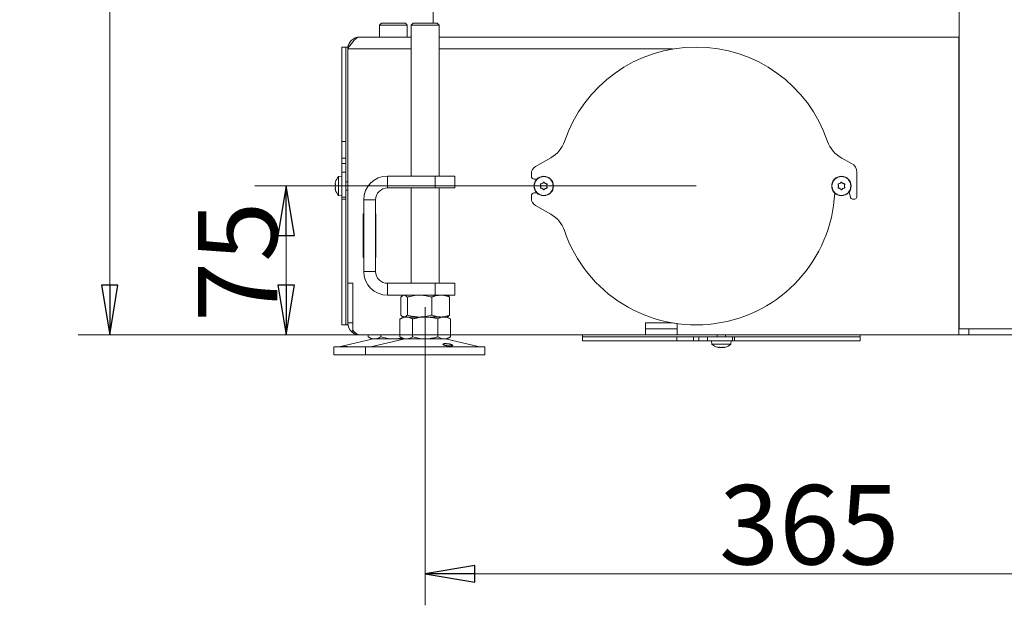
# Model space of a CAD drawing. Extents: x -3676 to -800, y 145 to 2871.
# Drawn here: x -1770 to -1274, y 1559 to 1854 of the extents above; entities that cross this region are included whole.
import ezdxf

# ---------------------------------------------------------------- set-up
doc = ezdxf.new("R2010")
doc.units = 0
doc.header["$LTSCALE"] = 5
doc.linetypes.add('CENTERX2', pattern=[20.32, 12.7, -2.54, 2.54, -2.54])
doc.layers.add('SLD-0', color=7, linetype='Continuous')
doc.styles.add('STANDARD-BrunnerGroßer Text', font='ARIAL.TTF')
doc.dimstyles.new('STANDARD-Brunner-IIGroßer Text', dxfattribs={"dimscale": 5, "dimtxt": 8, "dimasz": 5, "dimexe": 3.175, "dimexo": 0, "dimgap": 0.762, "dimtad": 1, "dimdec": 0, "dimrnd": 1e-08, "dimtxsty": 'STANDARD-BrunnerGroßer Text', "dimblk": 'Filled-1', "dimcen": 0.09, "dimdle": 10, "dimclrd": 7, "dimclre": 7, "dimclrt": 7, "dimadec": 1, "dimazin": 2, "dimtfac": 0.666667, "dimtdec": 0, "dimtmove": 0, "dimatfit": 3, "dimldrblk": 'Filled-1', "dimfxl": 1, "dimtolj": 1, "dimlwd": 15, "dimlwe": 15, "dimarcsym": 0})

# ---------------------------------------------------------------- blocks, each defined once
blk = doc.blocks.new('Filled-1')
at = {"color": 0}
for p, q in [((0, 0), (-1, 0.167)), ((-1, 0.167), (-1, -0.167)), ((-1, 0), (0, 0)), ((-1, -0.167), (0, 0))]:
    blk.add_line(p, q, dxfattribs=at)
at = {"color": 0, "flags": 128}
blk.add_lwpolyline([(-1, -0.167), (0, 0), (-1, 0.167), (-1, -0.167)], dxfattribs=at)
at = {"color": 0}
blk.add_solid([(-1, -0.167), (0, 0), (-1, 0.167), (-1, -0.167)], dxfattribs=at)
blk = doc.blocks.new('*D34')
at = {"layer": 'Defpoints', "color": 0}
for p in [(-1724.78, 2376.65), (-1586.8, 2376.65), (-1438.8, 1695.15)]:
    blk.add_point(p, dxfattribs=at)
at = {"layer": 'SLD-0', "color": 7, "lineweight": 15}
for p, q in [((-1586.8, 2376.65), (-1740.66, 2376.65)), ((-1724.78, 1720.15), (-1724.78, 2351.65)), ((-1438.8, 1695.15), (-1740.66, 1695.15))]:
    blk.add_line(p, q, dxfattribs=at)
at = {"layer": 'SLD-0', "color": 7, "lineweight": 15, "xscale": 25, "yscale": 25, "zscale": 25}
for p, rotation in [((-1724.78, 2376.65), 90), ((-1724.78, 1695.15), 270)]:
    blk.add_blockref('Filled-1', p, dxfattribs=dict(at, rotation=rotation))
at = {"layer": 'SLD-0', "color": 7, "lineweight": 15, "insert": (-1769.44, 2071.56), "char_height": 40, "attachment_point": 2, "rotation": 90, "style": 'STANDARD-BrunnerGroßer Text'}
blk.add_mtext('\\A1;681', dxfattribs=at)
blk = doc.blocks.new('*D35')
at = {"layer": 'Defpoints', "color": 0}
for p in [(-1565.8, 1665.15), (-1201.1, 1665.15), (-1201.1, 1574.83)]:
    blk.add_point(p, dxfattribs=at)
at = {"layer": 'SLD-0', "color": 7, "lineweight": 15}
for p, q in [((-1565.8, 1665.15), (-1565.8, 1558.95)), ((-1201.1, 1665.15), (-1201.1, 1558.95)), ((-1540.8, 1574.83), (-1226.1, 1574.83))]:
    blk.add_line(p, q, dxfattribs=at)
at = {"layer": 'SLD-0', "color": 7, "lineweight": 15, "xscale": 25, "yscale": 25, "zscale": 25, "rotation": 180}
blk.add_blockref('Filled-1', (-1565.8, 1574.83), dxfattribs=at)
at = {"layer": 'SLD-0', "color": 7, "lineweight": 15, "xscale": 25, "yscale": 25, "zscale": 25}
blk.add_blockref('Filled-1', (-1201.1, 1574.83), dxfattribs=at)
at = {"layer": 'SLD-0', "color": 7, "lineweight": 15, "insert": (-1372.25, 1619.51), "char_height": 40, "attachment_point": 2, "style": 'STANDARD-BrunnerGroßer Text'}
blk.add_mtext('\\A1;365', dxfattribs=at)
blk = doc.blocks.new('*D43')
at = {"layer": 'Defpoints', "color": 0}
for p in [(-1429.3, 1770.15), (-1635.84, 1695.15), (-1438.8, 1695.15)]:
    blk.add_point(p, dxfattribs=at)
at = {"layer": 'SLD-0', "color": 7, "lineweight": 15}
for p, q in [((-1429.3, 1770.15), (-1651.71, 1770.15)), ((-1635.84, 1745.15), (-1635.84, 1720.15)), ((-1438.8, 1695.15), (-1651.71, 1695.15))]:
    blk.add_line(p, q, dxfattribs=at)
at = {"layer": 'SLD-0', "color": 7, "lineweight": 15, "xscale": 25, "yscale": 25, "zscale": 25}
for p, rotation in [((-1635.84, 1770.15), 90), ((-1635.84, 1695.15), 270)]:
    blk.add_blockref('Filled-1', p, dxfattribs=dict(at, rotation=rotation))
at = {"layer": 'SLD-0', "color": 7, "lineweight": 15, "insert": (-1680.33, 1731.96), "char_height": 40, "attachment_point": 2, "rotation": 90, "style": 'STANDARD-BrunnerGroßer Text'}
blk.add_mtext('\\A1;75', dxfattribs=at)

msp = doc.modelspace()

# ---------------------------------------------------------------- linework, layer by layer
at = {"color": 7, "linetype": 'Continuous', "lineweight": 15}
for p, q in [((-1561.8, 1852.15), (-1561.8, 2335.65)), ((-1296.7, 1910.65), (-1296.7, 1698.15)), ((-1587.8, 1852.15), (-1588.8, 1851.15)), ((-1588.8, 1851.15), (-1588.8, 1845.15)), ((-1587.86, 1851.15), (-1588.8, 1851.15)), ((-1574.8, 1851.15), (-1587.86, 1851.15)), ((-1587.8, 1852.15), (-1587, 1852.15)), ((-1587, 1852.15), (-1575.8, 1852.15)), ((-1574.8, 1851.15), (-1575.8, 1852.15)), ((-1574.8, 1845.15), (-1574.8, 1851.15)), ((-1571.8, 1852.15), (-1572.8, 1851.15)), ((-1572.8, 1851.15), (-1572.8, 1775.15)), ((-1558.8, 1851.15), (-1572.8, 1851.15)), ((-1571.8, 1852.15), (-1559.8, 1852.15)), ((-1558.8, 1851.15), (-1559.8, 1852.15)), ((-1558.8, 1775.15), (-1558.8, 1851.15)), ((-1598.8, 1845.15), (-1598.66, 1845.15)), ((-1598.66, 1845.15), (-1572.8, 1845.15)), ((-1558.8, 1845.15), (-1296.8, 1845.15)), ((-1296.8, 1839.15), (-1296.8, 1845.15)), ((-1605.8, 1840.15), (-1607.8, 1840.15)), ((-1607.8, 1792.63), (-1607.8, 1840.15)), ((-1604.8, 1840.15), (-1605.8, 1840.15)), ((-1605.8, 1792.63), (-1605.8, 1840.15)), ((-1604.8, 1839.3), (-1604.8, 1840.15)), ((-1604.8, 1721.15), (-1604.8, 1839.15)), ((-1296.8, 1839.15), (-1296.8, 1701.15)), ((-1605.8, 1792.63), (-1607.8, 1792.63)), ((-1607.8, 1784.24), (-1607.8, 1792.63)), ((-1605.8, 1784.24), (-1605.8, 1792.63)), ((-1605.8, 1784.24), (-1607.8, 1784.24)), ((-1607.8, 1781.56), (-1607.8, 1784.24)), ((-1605.8, 1781.56), (-1607.8, 1781.56)), ((-1607.8, 1777.15), (-1607.8, 1781.56)), ((-1605.8, 1781.56), (-1605.8, 1784.24)), ((-1605.8, 1777.15), (-1605.8, 1781.56)), ((-1502.4, 1784.4), (-1510.27, 1779.93)), ((-1350.93, 1781.56), (-1355.91, 1784.24)), ((-1605.8, 1777.15), (-1607.8, 1777.15)), ((-1607.8, 1764.55), (-1607.8, 1777.15)), ((-1605.8, 1764.55), (-1605.8, 1777.15)), ((-1512.3, 1776.45), (-1512.3, 1775.15)), ((-1348.3, 1764.55), (-1348.3, 1777.15)), ((-1611.14, 1771.45), (-1611.14, 1771.45)), ((-1611.05, 1772), (-1611.04, 1772.04)), ((-1607.8, 1775.05), (-1609.44, 1774.91)), ((-1609.44, 1774.91), (-1609.44, 1765.4)), ((-1604.8, 1772.25), (-1605.8, 1772.25)), ((-1584.8, 1769.15), (-1584.8, 1775.15)), ((-1584.8, 1775.15), (-1560.8, 1775.15)), ((-1560.8, 1769.15), (-1560.8, 1775.15)), ((-1560.8, 1775.15), (-1550.8, 1775.15)), ((-1550.8, 1775.15), (-1550.8, 1769.15)), ((-1510.8, 1773.65), (-1509.48, 1773.65)), ((-1506.8, 1771.45), (-1506.8, 1771.45)), ((-1505.3, 1771.45), (-1505.3, 1771.45)), ((-1356.8, 1771.45), (-1356.8, 1771.45)), ((-1355.3, 1771.45), (-1355.3, 1771.45)), ((-1296.8, 1773.15), (-1296.7, 1773.15)), ((-1611.14, 1770.15), (-1611.14, 1770.15)), ((-1611.14, 1768.86), (-1611.14, 1768.86)), ((-1605.8, 1768.05), (-1604.8, 1768.05)), ((-1584.8, 1769.15), (-1560.8, 1769.15)), ((-1572.8, 1769.15), (-1572.8, 1721.15)), ((-1550.8, 1769.15), (-1560.8, 1769.15)), ((-1558.8, 1721.15), (-1558.8, 1769.15)), ((-1509.48, 1766.65), (-1510.8, 1766.65)), ((-1507.55, 1770.15), (-1507.55, 1770.15)), ((-1506.8, 1768.86), (-1506.8, 1768.86)), ((-1505.3, 1768.86), (-1505.3, 1768.86)), ((-1504.55, 1770.15), (-1504.55, 1770.15)), ((-1357.55, 1770.15), (-1357.55, 1770.15)), ((-1356.8, 1768.86), (-1356.8, 1768.86)), ((-1355.3, 1768.86), (-1355.3, 1768.86)), ((-1354.55, 1770.15), (-1354.55, 1770.15)), ((-1352.13, 1767.21), (-1351.48, 1764.33)), ((-1609.44, 1765.4), (-1607.8, 1765.25)), ((-1605.8, 1764.55), (-1607.8, 1764.55)), ((-1607.8, 1763.55), (-1607.8, 1764.55)), ((-1605.8, 1763.55), (-1607.8, 1763.55)), ((-1607.8, 1700.15), (-1607.8, 1763.55)), ((-1605.8, 1763.55), (-1605.8, 1764.55)), ((-1605.8, 1700.15), (-1605.8, 1763.55)), ((-1590.8, 1763.15), (-1596.8, 1763.15)), ((-1596.8, 1727.15), (-1596.8, 1763.15)), ((-1590.8, 1727.15), (-1590.8, 1763.15)), ((-1512.3, 1765.15), (-1512.3, 1763.85)), ((-1350.5, 1763.55), (-1349.3, 1763.55)), ((-1510.27, 1760.37), (-1502.4, 1755.91)), ((-1596.8, 1756.15), (-1597, 1756.15)), ((-1597, 1756.15), (-1597, 1734.15)), ((-1590.7, 1756.15), (-1590.8, 1756.15)), ((-1590.7, 1734.15), (-1590.7, 1756.15)), ((-1296.8, 1749.15), (-1296.7, 1749.15)), ((-1296.8, 1746.15), (-1296.7, 1746.15)), ((-1597, 1734.15), (-1596.8, 1734.15)), ((-1590.8, 1734.15), (-1590.7, 1734.15)), ((-1590.8, 1727.15), (-1596.8, 1727.15)), ((-1604.8, 1721.15), (-1602.3, 1721.15)), ((-1604.8, 1701.15), (-1604.8, 1721.15)), ((-1602.3, 1721.15), (-1602.3, 1701.15)), ((-1584.8, 1721.15), (-1584.8, 1715.15)), ((-1560.8, 1721.15), (-1584.8, 1721.15)), ((-1560.8, 1715.15), (-1560.8, 1721.15)), ((-1560.8, 1721.15), (-1550.8, 1721.15)), ((-1550.8, 1721.15), (-1550.8, 1715.15)), ((-1560.8, 1715.15), (-1584.8, 1715.15)), ((-1578.07, 1714.17), (-1578.07, 1705.14)), ((-1576.8, 1715.15), (-1577.19, 1714.93)), ((-1574.78, 1714.17), (-1574.78, 1705.14)), ((-1562.51, 1714.17), (-1562.51, 1705.14)), ((-1550.8, 1715.15), (-1560.8, 1715.15)), ((-1554.41, 1714.93), (-1554.8, 1715.15)), ((-1553.53, 1714.17), (-1553.53, 1705.14)), ((-1576.8, 1704.15), (-1578.5, 1703.17)), ((-1578.5, 1703.17), (-1578.5, 1694.14)), ((-1577.19, 1704.38), (-1576.8, 1704.15)), ((-1576.43, 1704.15), (-1576.8, 1704.15)), ((-1575.33, 1704.15), (-1576.43, 1704.15)), ((-1568.65, 1704.15), (-1576.43, 1704.15)), ((-1565.8, 1704.15), (-1575.33, 1704.15)), ((-1572.15, 1703.17), (-1572.15, 1694.14)), ((-1558.02, 1704.15), (-1568.65, 1704.15)), ((-1556.27, 1704.15), (-1565.8, 1704.15)), ((-1559.45, 1703.17), (-1559.45, 1694.14)), ((-1556.27, 1704.15), (-1558.02, 1704.15)), ((-1554.8, 1704.15), (-1556.27, 1704.15)), ((-1554.8, 1704.15), (-1554.41, 1704.38)), ((-1553.1, 1703.17), (-1554.8, 1704.15)), ((-1553.1, 1703.17), (-1553.1, 1694.14)), ((-1607.8, 1700.15), (-1605.8, 1700.15)), ((-1605.8, 1700.15), (-1604.8, 1700.15)), ((-1604.8, 1700.15), (-1604.8, 1701.15)), ((-1602.18, 1697.37), (-1602.8, 1696.68)), ((-1602.3, 1701.15), (-1602.3, 1697.5)), ((-1441.09, 1701.15), (-1454.8, 1701.15)), ((-1454.8, 1695.15), (-1454.8, 1701.15)), ((-1438.8, 1698.15), (-1454.8, 1698.15)), ((-1438.8, 1700.77), (-1438.8, 1695.15)), ((-1296.8, 1698.15), (-1296.8, 1701.15)), ((-1296.8, 1695.15), (-1296.8, 1698.15)), ((-1296.8, 1698.15), (-1291.8, 1698.15)), ((-1291.8, 1698.15), (-1291.8, 1695.15)), ((-1291.8, 1698.15), (-1252.03, 1698.15)), ((-1592.74, 1693.04), (-1608.45, 1689.24)), ((-1578.5, 1695.15), (-1598.8, 1695.15)), ((-1594.5, 1695.15), (-1594.5, 1694.14)), ((-1594.5, 1694.14), (-1592.8, 1693.15)), ((-1591.33, 1693.15), (-1592.8, 1693.15)), ((-1576.74, 1693.04), (-1592.45, 1689.24)), ((-1581.8, 1693.15), (-1591.33, 1693.15)), ((-1588.15, 1695.15), (-1588.15, 1694.14)), ((-1576.8, 1693.15), (-1581.8, 1693.15)), ((-1578.5, 1694.14), (-1576.8, 1693.15)), ((-1575.33, 1693.15), (-1576.8, 1693.15)), ((-1565.8, 1693.15), (-1575.33, 1693.15)), ((-1556.27, 1693.15), (-1565.8, 1693.15)), ((-1554.8, 1693.15), (-1556.27, 1693.15)), ((-1539.15, 1689.24), (-1554.86, 1693.04)), ((-1554.8, 1693.15), (-1553.1, 1694.14)), ((-1454.8, 1695.15), (-1553.1, 1695.15)), ((-1486.55, 1695.15), (-1486.55, 1694.15)), ((-1486.55, 1694.15), (-1486.55, 1692.15)), ((-1439.02, 1694.15), (-1486.55, 1694.15)), ((-1439.02, 1692.15), (-1486.55, 1692.15)), ((-1454.8, 1695.15), (-1438.8, 1695.15)), ((-1439.02, 1694.15), (-1439.02, 1692.15)), ((-1430.63, 1694.15), (-1439.02, 1694.15)), ((-1430.63, 1692.15), (-1439.02, 1692.15)), ((-1296.8, 1695.15), (-1438.8, 1695.15)), ((-1430.63, 1694.15), (-1430.63, 1692.15)), ((-1427.95, 1694.15), (-1430.63, 1694.15)), ((-1427.95, 1692.15), (-1430.63, 1692.15)), ((-1427.95, 1694.15), (-1427.95, 1692.15)), ((-1423.55, 1694.15), (-1427.95, 1694.15)), ((-1423.55, 1692.15), (-1427.95, 1692.15)), ((-1423.55, 1694.15), (-1423.55, 1692.15)), ((-1410.95, 1694.15), (-1423.55, 1694.15)), ((-1410.95, 1692.15), (-1423.55, 1692.15)), ((-1421.45, 1692.15), (-1421.31, 1690.52)), ((-1418.65, 1695.15), (-1418.65, 1694.15)), ((-1414.45, 1694.15), (-1414.45, 1695.15)), ((-1411.79, 1690.52), (-1411.65, 1692.15)), ((-1410.95, 1694.15), (-1410.95, 1692.15)), ((-1409.95, 1694.15), (-1410.95, 1694.15)), ((-1409.95, 1692.15), (-1410.95, 1692.15)), ((-1409.95, 1694.15), (-1409.95, 1692.15)), ((-1346.55, 1694.15), (-1409.95, 1694.15)), ((-1346.55, 1692.15), (-1409.95, 1692.15)), ((-1346.55, 1694.15), (-1346.55, 1695.15)), ((-1346.55, 1692.15), (-1346.55, 1694.15)), ((-1291.8, 1695.15), (-1296.8, 1695.15)), ((-1291.8, 1695.15), (-1252.03, 1695.15)), ((-1611.8, 1689.15), (-1611.8, 1685.15)), ((-1611.8, 1689.15), (-1607.78, 1689.15)), ((-1607.78, 1689.15), (-1595.8, 1689.15)), ((-1595.8, 1689.15), (-1595.8, 1685.15)), ((-1595.8, 1689.15), (-1535.8, 1689.15)), ((-1535.8, 1685.15), (-1535.8, 1689.15)), ((-1421.31, 1690.52), (-1411.79, 1690.52)), ((-1418.39, 1688.9), (-1418.44, 1688.91)), ((-1417.85, 1688.82), (-1417.85, 1688.82)), ((-1416.55, 1688.82), (-1416.55, 1688.82)), ((-1415.25, 1688.82), (-1415.25, 1688.82)), ((-1611.8, 1685.15), (-1607.78, 1685.15)), ((-1607.78, 1685.15), (-1595.8, 1685.15)), ((-1595.8, 1685.15), (-1535.8, 1685.15))]:
    msp.add_line(p, q, dxfattribs=at)
at = {"color": 8, "linetype": 'Continuous', "lineweight": 15}
for p, q in [((-1572.8, 1839.15), (-1604.8, 1839.15)), ((-1441.09, 1839.15), (-1558.8, 1839.15)), ((-1604.8, 1701.15), (-1602.3, 1701.15)), ((-1608.45, 1689.24), (-1604.88, 1689.24))]:
    msp.add_line(p, q, dxfattribs=at)
at = {"color": 7, "linetype": 'Continuous', "lineweight": 15, "flags": 128}
for points in [[(-1296.7, 1740.7), (-1296.71, 1740.74), (-1296.8, 1741.09)], [(-1438.8, 1700.77), (-1439.51, 1700.87), (-1441.34, 1701.15)], [(-1601.73, 1695.92), (-1602.13, 1696.17), (-1602.8, 1696.68)]]:
    msp.add_lwpolyline(points, dxfattribs=at)
at = {"color": 7, "linetype": 'Continuous', "lineweight": 15}
for centre, radius in [((-1506.05, 1770.15), 4.9), ((-1506.05, 1770.15), 4.76), ((-1356.05, 1770.15), 4.9), ((-1356.05, 1770.15), 4.76)]:
    msp.add_circle(centre, radius, dxfattribs=at)
for centre, radius, start, end in [((-1429.3, 1770.15), 70, 18.7274, 161.273), ((-1429.3, 1770.15), 70, 90, 161.273), ((-1429.3, 1770.15), 70, 18.7274, 90), ((-1509.8, 1797.44), 15, 299.5475, 341.273), ((-1348.8, 1797.45), 15, 198.7274, 241.7133), ((-1353.3, 1777.15), 5, 0, 61.7133), ((-1508.3, 1776.45), 4, 119.5475, 180), ((-1604.3, 1770.15), 7, 137.1907, 164.0302), ((-1584.8, 1763.15), 12, 90, 180), ((-1510.8, 1775.15), 1.5, 180, 270), ((-1604.3, 1770.15), 7, 196.0006, 222.8093), ((-1584.8, 1763.15), 6, 90, 180), ((-1510.8, 1765.15), 1.5, 90, 180), ((-1429.3, 1770.15), 70, 198.727, 357.0655), ((-1508.3, 1763.85), 4, 180, 240.4525), ((-1350.5, 1764.55), 1, 192.8208, 270), ((-1349.3, 1764.55), 1, 270, 0), ((-1509.8, 1742.86), 15, 18.727, 60.4525), ((-1584.8, 1727.15), 12, 180, 270), ((-1584.8, 1727.15), 6, 180, 270), ((-1598.8, 1701.15), 6, 180, 228.2143), ((-1591.8, 1689.15), 4, 90, 103.609), ((-1575.8, 1689.15), 4, 90, 103.609), ((-1555.8, 1689.15), 4, 76.391, 90), ((-1609.16, 1692.15), 3, 270, 283.609), ((-1593.16, 1692.15), 3, 270, 283.609), ((-1538.44, 1692.15), 3, 256.391, 270), ((-1416.55, 1695.65), 7, 227.1907, 253.9951), ((-1416.55, 1695.65), 7, 285.9915, 312.8093)]:
    msp.add_arc(centre, radius, start, end, dxfattribs=at)
for points, knots in [([(-1598.66, 1845.15), (-1599.17, 1845.15), (-1599.68, 1845), (-1600.71, 1844.4), (-1601.22, 1843.95), (-1602.24, 1842.84), (-1602.75, 1842.18), (-1603.78, 1840.73), (-1604.29, 1839.94), (-1604.8, 1839.15)], [0, 0, 0, 0, 0.25, 0.25, 0.5, 0.5, 0.75, 0.75, 1, 1, 1, 1]), ([(-1604.8, 1839.15), (-1604.8, 1839.94), (-1604.64, 1840.73), (-1604.04, 1842.18), (-1603.6, 1842.84), (-1602.49, 1843.95), (-1601.82, 1844.4), (-1600.37, 1845), (-1599.59, 1845.15), (-1598.8, 1845.15)], [0, 0, 0, 0, 0.25, 0.25, 0.5, 0.5, 0.75, 0.75, 1, 1, 1, 1]), ([(-1611.05, 1772), (-1611.08, 1771.85), (-1611.13, 1771.64), (-1611.14, 1771.5), (-1611.14, 1771.45)], [0, 0, 0, 0, 0.687947, 1, 1, 1, 1]), ([(-1611.14, 1771.45), (-1611.13, 1771.37), (-1611.12, 1771.26), (-1611.07, 1771.23), (-1611.05, 1771.22)], [0, 0, 0, 0, 0.687829, 1, 1, 1, 1]), ([(-1611.03, 1772.08), (-1611.03, 1772.08), (-1611.03, 1772.08), (-1611.03, 1772.07), (-1611.04, 1772.04), (-1611.05, 1772.01), (-1611.05, 1772)], [0, 0, 0, 0, 0.038798, 0.372954, 0.707641, 1, 1, 1, 1]), ([(-1507.56, 1771.22), (-1507.38, 1771.25), (-1507.11, 1771.29), (-1506.87, 1771.41), (-1506.8, 1771.45)], [0, 0, 0, 0, 0.687999, 1, 1, 1, 1]), ([(-1506.8, 1771.45), (-1506.65, 1771.56), (-1506.42, 1771.71), (-1506.26, 1771.93), (-1506.22, 1772)], [0, 0, 0, 0, 0.687831, 1, 1, 1, 1]), ([(-1506.22, 1772), (-1506.2, 1772.01), (-1506.17, 1772.05), (-1506.11, 1772.08), (-1506.04, 1772.09), (-1505.98, 1772.07), (-1505.92, 1772.04), (-1505.9, 1772.01), (-1505.89, 1772)], [0, 0, 0, 0, 0.173551, 0.347889, 0.518434, 0.685848, 0.853527, 1, 1, 1, 1]), ([(-1505.89, 1772), (-1505.77, 1771.85), (-1505.6, 1771.64), (-1505.37, 1771.5), (-1505.3, 1771.45)], [0, 0, 0, 0, 0.6879474, 1, 1, 1, 1]), ([(-1505.3, 1771.45), (-1505.13, 1771.37), (-1504.88, 1771.26), (-1504.62, 1771.23), (-1504.54, 1771.22)], [0, 0, 0, 0, 0.687829, 1, 1, 1, 1]), ([(-1357.56, 1771.22), (-1357.38, 1771.25), (-1357.11, 1771.29), (-1356.87, 1771.41), (-1356.8, 1771.45)], [0, 0, 0, 0, 0.687999, 1, 1, 1, 1]), ([(-1356.8, 1771.45), (-1356.65, 1771.56), (-1356.42, 1771.71), (-1356.26, 1771.93), (-1356.22, 1772)], [0, 0, 0, 0, 0.687831, 1, 1, 1, 1]), ([(-1356.22, 1772), (-1356.2, 1772.01), (-1356.17, 1772.05), (-1356.11, 1772.08), (-1356.04, 1772.09), (-1355.98, 1772.07), (-1355.92, 1772.04), (-1355.9, 1772.01), (-1355.89, 1772)], [0, 0, 0, 0, 0.173551, 0.347889, 0.518434, 0.685848, 0.853527, 1, 1, 1, 1]), ([(-1355.89, 1772), (-1355.77, 1771.85), (-1355.6, 1771.64), (-1355.37, 1771.5), (-1355.3, 1771.45)], [0, 0, 0, 0, 0.687947, 1, 1, 1, 1]), ([(-1355.3, 1771.45), (-1355.13, 1771.37), (-1354.88, 1771.26), (-1354.62, 1771.23), (-1354.54, 1771.22)], [0, 0, 0, 0, 0.687829, 1, 1, 1, 1]), ([(-1611.05, 1770.93), (-1611.07, 1770.85), (-1611.1, 1770.68), (-1611.13, 1770.42), (-1611.14, 1770.24), (-1611.14, 1770.15)], [0, 0, 0, 0, 0.3395648, 0.6887252, 1, 1, 1, 1]), ([(-1611.14, 1770.15), (-1611.14, 1770.06), (-1611.13, 1769.88), (-1611.1, 1769.61), (-1611.07, 1769.45), (-1611.05, 1769.38)], [0, 0, 0, 0, 0.339274, 0.688649, 1, 1, 1, 1]), ([(-1611.05, 1769.09), (-1611.08, 1769.06), (-1611.13, 1769.02), (-1611.14, 1768.9), (-1611.14, 1768.86)], [0, 0, 0, 0, 0.687999, 1, 1, 1, 1]), ([(-1611.14, 1768.86), (-1611.13, 1768.75), (-1611.12, 1768.59), (-1611.07, 1768.38), (-1611.05, 1768.31)], [0, 0, 0, 0, 0.687831, 1, 1, 1, 1]), ([(-1611.05, 1771.22), (-1611.05, 1771.21), (-1611.04, 1771.21), (-1611.03, 1771.17), (-1611.03, 1771.11), (-1611.03, 1771.05), (-1611.04, 1770.99), (-1611.05, 1770.95), (-1611.05, 1770.93)], [0, 0, 0, 0, 0.173655, 0.347991, 0.518533, 0.685946, 0.853626, 1, 1, 1, 1]), ([(-1611.05, 1769.38), (-1611.05, 1769.36), (-1611.04, 1769.31), (-1611.03, 1769.25), (-1611.03, 1769.18), (-1611.03, 1769.13), (-1611.04, 1769.1), (-1611.05, 1769.09), (-1611.05, 1769.09)], [0, 0, 0, 0, 0.173602, 0.347939, 0.518483, 0.685896, 0.853576, 1, 1, 1, 1]), ([(-1611.05, 1768.31), (-1611.05, 1768.3), (-1611.04, 1768.26), (-1611.03, 1768.23), (-1611.03, 1768.23), (-1611.03, 1768.23)], [0, 0, 0, 0, 0.345919, 0.693409, 1, 1, 1, 1]), ([(-1507.73, 1770.93), (-1507.73, 1770.95), (-1507.75, 1771), (-1507.74, 1771.06), (-1507.72, 1771.13), (-1507.67, 1771.18), (-1507.62, 1771.21), (-1507.58, 1771.21), (-1507.56, 1771.22)], [0, 0, 0, 0, 0.173602, 0.347939, 0.518483, 0.685896, 0.853576, 1, 1, 1, 1]), ([(-1507.56, 1769.09), (-1507.58, 1769.1), (-1507.63, 1769.1), (-1507.68, 1769.14), (-1507.73, 1769.2), (-1507.75, 1769.26), (-1507.75, 1769.32), (-1507.73, 1769.36), (-1507.73, 1769.38)], [0, 0, 0, 0, 0.173655, 0.347991, 0.518533, 0.685946, 0.853626, 1, 1, 1, 1]), ([(-1507.55, 1770.15), (-1507.55, 1770.25), (-1507.56, 1770.43), (-1507.63, 1770.7), (-1507.69, 1770.86), (-1507.73, 1770.93)], [0, 0, 0, 0, 0.339274, 0.688649, 1, 1, 1, 1]), ([(-1507.73, 1769.38), (-1507.69, 1769.46), (-1507.62, 1769.63), (-1507.56, 1769.89), (-1507.55, 1770.07), (-1507.55, 1770.15)], [0, 0, 0, 0, 0.3395648, 0.6887252, 1, 1, 1, 1]), ([(-1506.8, 1768.86), (-1506.97, 1768.94), (-1507.22, 1769.05), (-1507.48, 1769.08), (-1507.56, 1769.09)], [0, 0, 0, 0, 0.687829, 1, 1, 1, 1]), ([(-1506.22, 1768.31), (-1506.33, 1768.46), (-1506.5, 1768.67), (-1506.73, 1768.81), (-1506.8, 1768.86)], [0, 0, 0, 0, 0.687947, 1, 1, 1, 1]), ([(-1505.89, 1768.31), (-1505.9, 1768.3), (-1505.93, 1768.26), (-1505.99, 1768.23), (-1506.06, 1768.22), (-1506.12, 1768.24), (-1506.18, 1768.27), (-1506.2, 1768.3), (-1506.22, 1768.31)], [0, 0, 0, 0, 0.173551, 0.347889, 0.518434, 0.685848, 0.853527, 1, 1, 1, 1]), ([(-1505.3, 1768.86), (-1505.45, 1768.75), (-1505.68, 1768.59), (-1505.84, 1768.38), (-1505.89, 1768.31)], [0, 0, 0, 0, 0.687831, 1, 1, 1, 1]), ([(-1504.54, 1769.09), (-1504.72, 1769.06), (-1504.99, 1769.02), (-1505.23, 1768.9), (-1505.3, 1768.86)], [0, 0, 0, 0, 0.687999, 1, 1, 1, 1]), ([(-1504.37, 1770.93), (-1504.41, 1770.85), (-1504.48, 1770.68), (-1504.54, 1770.42), (-1504.55, 1770.24), (-1504.55, 1770.15)], [0, 0, 0, 0, 0.339565, 0.688725, 1, 1, 1, 1]), ([(-1504.55, 1770.15), (-1504.55, 1770.06), (-1504.54, 1769.88), (-1504.48, 1769.61), (-1504.41, 1769.45), (-1504.37, 1769.38)], [0, 0, 0, 0, 0.339274, 0.688649, 1, 1, 1, 1]), ([(-1504.54, 1771.22), (-1504.52, 1771.21), (-1504.47, 1771.21), (-1504.42, 1771.17), (-1504.37, 1771.11), (-1504.35, 1771.05), (-1504.35, 1770.99), (-1504.37, 1770.95), (-1504.37, 1770.93)], [0, 0, 0, 0, 0.173655, 0.347991, 0.518533, 0.685946, 0.853626, 1, 1, 1, 1]), ([(-1504.37, 1769.38), (-1504.37, 1769.36), (-1504.35, 1769.31), (-1504.36, 1769.25), (-1504.38, 1769.18), (-1504.43, 1769.13), (-1504.48, 1769.1), (-1504.52, 1769.09), (-1504.54, 1769.09)], [0, 0, 0, 0, 0.173602, 0.347939, 0.518483, 0.685896, 0.853576, 1, 1, 1, 1]), ([(-1357.73, 1770.93), (-1357.73, 1770.95), (-1357.75, 1771), (-1357.74, 1771.06), (-1357.72, 1771.13), (-1357.67, 1771.18), (-1357.62, 1771.21), (-1357.58, 1771.21), (-1357.56, 1771.22)], [0, 0, 0, 0, 0.173602, 0.347939, 0.518483, 0.685896, 0.853576, 1, 1, 1, 1]), ([(-1357.56, 1769.09), (-1357.58, 1769.1), (-1357.63, 1769.1), (-1357.68, 1769.14), (-1357.73, 1769.2), (-1357.75, 1769.26), (-1357.75, 1769.32), (-1357.73, 1769.36), (-1357.73, 1769.38)], [0, 0, 0, 0, 0.173655, 0.347991, 0.518533, 0.685946, 0.853626, 1, 1, 1, 1]), ([(-1357.55, 1770.15), (-1357.55, 1770.25), (-1357.56, 1770.43), (-1357.63, 1770.7), (-1357.69, 1770.86), (-1357.73, 1770.93)], [0, 0, 0, 0, 0.339274, 0.688649, 1, 1, 1, 1]), ([(-1357.73, 1769.38), (-1357.69, 1769.46), (-1357.62, 1769.63), (-1357.56, 1769.89), (-1357.55, 1770.07), (-1357.55, 1770.15)], [0, 0, 0, 0, 0.339565, 0.688725, 1, 1, 1, 1]), ([(-1356.8, 1768.86), (-1356.97, 1768.94), (-1357.22, 1769.05), (-1357.48, 1769.08), (-1357.56, 1769.09)], [0, 0, 0, 0, 0.687829, 1, 1, 1, 1]), ([(-1356.22, 1768.31), (-1356.33, 1768.46), (-1356.5, 1768.67), (-1356.73, 1768.81), (-1356.8, 1768.86)], [0, 0, 0, 0, 0.6879474, 1, 1, 1, 1]), ([(-1355.89, 1768.31), (-1355.9, 1768.3), (-1355.93, 1768.26), (-1355.99, 1768.23), (-1356.06, 1768.22), (-1356.12, 1768.24), (-1356.18, 1768.27), (-1356.2, 1768.3), (-1356.22, 1768.31)], [0, 0, 0, 0, 0.173551, 0.347889, 0.518434, 0.685848, 0.853527, 1, 1, 1, 1]), ([(-1355.3, 1768.86), (-1355.45, 1768.75), (-1355.68, 1768.59), (-1355.84, 1768.38), (-1355.89, 1768.31)], [0, 0, 0, 0, 0.687831, 1, 1, 1, 1]), ([(-1354.54, 1769.09), (-1354.72, 1769.06), (-1354.99, 1769.02), (-1355.23, 1768.9), (-1355.3, 1768.86)], [0, 0, 0, 0, 0.687999, 1, 1, 1, 1]), ([(-1354.37, 1770.93), (-1354.41, 1770.85), (-1354.48, 1770.68), (-1354.54, 1770.42), (-1354.55, 1770.24), (-1354.55, 1770.15)], [0, 0, 0, 0, 0.3395648, 0.6887252, 1, 1, 1, 1]), ([(-1354.55, 1770.15), (-1354.55, 1770.06), (-1354.54, 1769.88), (-1354.48, 1769.61), (-1354.41, 1769.45), (-1354.37, 1769.38)], [0, 0, 0, 0, 0.339274, 0.688649, 1, 1, 1, 1]), ([(-1354.54, 1771.22), (-1354.52, 1771.21), (-1354.47, 1771.21), (-1354.42, 1771.17), (-1354.37, 1771.11), (-1354.35, 1771.05), (-1354.35, 1770.99), (-1354.37, 1770.95), (-1354.37, 1770.93)], [0, 0, 0, 0, 0.173655, 0.347991, 0.518533, 0.685946, 0.853626, 1, 1, 1, 1]), ([(-1354.37, 1769.38), (-1354.37, 1769.36), (-1354.35, 1769.31), (-1354.36, 1769.25), (-1354.38, 1769.18), (-1354.43, 1769.13), (-1354.48, 1769.1), (-1354.52, 1769.09), (-1354.54, 1769.09)], [0, 0, 0, 0, 0.173602, 0.347939, 0.518483, 0.685896, 0.853576, 1, 1, 1, 1]), ([(-1578.07, 1714.17), (-1577.94, 1714.31), (-1577.67, 1714.59), (-1577.26, 1714.9), (-1576.85, 1715.11), (-1576.57, 1715.14), (-1576.43, 1715.15)], [0, 0, 0, 0, 0.2472686, 0.4953626, 0.746874, 1, 1, 1, 1]), ([(-1576.43, 1715.15), (-1576.39, 1715.15), (-1576.22, 1715.15), (-1575.92, 1715.08), (-1575.54, 1714.87), (-1575.16, 1714.57), (-1574.91, 1714.31), (-1574.78, 1714.17)], [0, 0, 0, 0, 0.0700618, 0.2998174, 0.5308345, 0.7650272, 1, 1, 1, 1]), ([(-1574.78, 1714.17), (-1574.29, 1714.31), (-1573.29, 1714.59), (-1571.77, 1714.9), (-1570.22, 1715.11), (-1569.17, 1715.14), (-1568.65, 1715.15)], [0, 0, 0, 0, 0.247269, 0.495363, 0.746874, 1, 1, 1, 1]), ([(-1568.65, 1715.15), (-1568.5, 1715.15), (-1567.64, 1715.15), (-1566.3, 1715.03), (-1564.63, 1714.73), (-1563.45, 1714.45), (-1562.75, 1714.24), (-1562.51, 1714.17)], [0, 0, 0, 0, 0.070068, 0.415191, 0.647833, 0.882454, 1, 1, 1, 1]), ([(-1562.51, 1714.17), (-1562.33, 1714.25), (-1561.96, 1714.39), (-1561.45, 1714.57), (-1560.85, 1714.75), (-1560.15, 1714.93), (-1559.45, 1715.06), (-1558.88, 1715.12), (-1558.45, 1715.15), (-1558.17, 1715.15), (-1558.02, 1715.15)], [0, 0, 0, 0, 0.1260477, 0.2521873, 0.3449447, 0.5307261, 0.7176016, 0.8115257, 0.9057158, 1, 1, 1, 1]), ([(-1558.02, 1715.15), (-1557.82, 1715.15), (-1557.42, 1715.14), (-1556.74, 1715.08), (-1555.99, 1714.95), (-1555.16, 1714.75), (-1554.34, 1714.49), (-1553.8, 1714.28), (-1553.53, 1714.17)], [0, 0, 0, 0, 0.132087, 0.264433, 0.447128, 0.630377, 0.815015, 1, 1, 1, 1]), ([(-1553.53, 1714.17), (-1553.66, 1714.31), (-1553.93, 1714.59), (-1554.22, 1714.83), (-1554.39, 1714.91), (-1554.41, 1714.92)], [0, 0, 0, 0, 0.457085, 0.915695, 1, 1, 1, 1]), ([(-1578.5, 1703.17), (-1578.37, 1703.25), (-1578.11, 1703.39), (-1577.75, 1703.57), (-1577.33, 1703.75), (-1576.83, 1703.93), (-1576.34, 1704.06), (-1575.93, 1704.12), (-1575.63, 1704.15), (-1575.43, 1704.15), (-1575.33, 1704.15)], [0, 0, 0, 0, 0.1260477, 0.2521873, 0.3449447, 0.5307261, 0.7176016, 0.8115257, 0.9057158, 1, 1, 1, 1]), ([(-1576.43, 1704.15), (-1576.46, 1704.16), (-1576.63, 1704.16), (-1576.93, 1704.23), (-1577.31, 1704.44), (-1577.69, 1704.74), (-1577.94, 1705), (-1578.07, 1705.14)], [0, 0, 0, 0, 0.070062, 0.299817, 0.530834, 0.765027, 1, 1, 1, 1]), ([(-1574.78, 1705.14), (-1574.91, 1705), (-1575.18, 1704.72), (-1575.59, 1704.41), (-1576, 1704.19), (-1576.28, 1704.17), (-1576.43, 1704.15)], [0, 0, 0, 0, 0.2472686, 0.4953626, 0.746874, 1, 1, 1, 1]), ([(-1575.33, 1704.15), (-1575.18, 1704.15), (-1574.9, 1704.14), (-1574.42, 1704.08), (-1573.89, 1703.95), (-1573.31, 1703.75), (-1572.73, 1703.49), (-1572.34, 1703.28), (-1572.15, 1703.17)], [0, 0, 0, 0, 0.132087, 0.264433, 0.447128, 0.630377, 0.815015, 1, 1, 1, 1]), ([(-1568.65, 1704.15), (-1568.79, 1704.16), (-1569.42, 1704.16), (-1571, 1704.27), (-1572.91, 1704.61), (-1574.31, 1705), (-1574.78, 1705.14)], [0, 0, 0, 0, 0.070079, 0.299892, 0.764968, 1, 1, 1, 1]), ([(-1572.15, 1703.17), (-1571.64, 1703.31), (-1570.61, 1703.59), (-1569.04, 1703.9), (-1567.43, 1704.11), (-1566.34, 1704.14), (-1565.8, 1704.15)], [0, 0, 0, 0, 0.247269, 0.495363, 0.746874, 1, 1, 1, 1]), ([(-1562.51, 1705.14), (-1562.76, 1705.07), (-1563.5, 1704.85), (-1564.76, 1704.55), (-1566.3, 1704.29), (-1567.6, 1704.17), (-1568.38, 1704.16), (-1568.65, 1704.15)], [0, 0, 0, 0, 0.123598, 0.371248, 0.621014, 0.873301, 1, 1, 1, 1]), ([(-1565.8, 1704.15), (-1565.65, 1704.15), (-1565.01, 1704.15), (-1563.87, 1704.08), (-1562.39, 1703.87), (-1560.91, 1703.57), (-1559.94, 1703.31), (-1559.45, 1703.17)], [0, 0, 0, 0, 0.070062, 0.299817, 0.530834, 0.765027, 1, 1, 1, 1]), ([(-1558.02, 1704.15), (-1558.16, 1704.16), (-1558.59, 1704.16), (-1559.29, 1704.23), (-1560, 1704.35), (-1560.56, 1704.48), (-1560.98, 1704.6), (-1561.45, 1704.74), (-1561.96, 1704.92), (-1562.33, 1705.06), (-1562.51, 1705.14)], [0, 0, 0, 0, 0.0926294, 0.2783106, 0.465303, 0.5593205, 0.6535369, 0.7478111, 0.8738562, 1, 1, 1, 1]), ([(-1559.45, 1703.17), (-1559.19, 1703.31), (-1558.68, 1703.59), (-1557.89, 1703.9), (-1557.09, 1704.11), (-1556.55, 1704.14), (-1556.27, 1704.15)], [0, 0, 0, 0, 0.247269, 0.495363, 0.746874, 1, 1, 1, 1]), ([(-1553.53, 1705.14), (-1553.8, 1705.03), (-1554.34, 1704.82), (-1555.15, 1704.56), (-1555.98, 1704.36), (-1556.74, 1704.23), (-1557.42, 1704.17), (-1557.82, 1704.16), (-1558.02, 1704.15)], [0, 0, 0, 0, 0.182938, 0.366182, 0.550608, 0.735567, 0.867656, 1, 1, 1, 1]), ([(-1556.27, 1704.15), (-1556.2, 1704.15), (-1555.75, 1704.15), (-1555.06, 1704.03), (-1554.2, 1703.73), (-1553.58, 1703.45), (-1553.22, 1703.24), (-1553.1, 1703.17)], [0, 0, 0, 0, 0.070068, 0.415191, 0.647833, 0.882454, 1, 1, 1, 1]), ([(-1554.41, 1704.39), (-1554.37, 1704.41), (-1554.2, 1704.49), (-1553.91, 1704.74), (-1553.66, 1705), (-1553.53, 1705.14)], [0, 0, 0, 0, 0.13264, 0.565599, 1, 1, 1, 1]), ([(-1602.3, 1697.5), (-1602.01, 1697.14), (-1601.72, 1696.81), (-1601.28, 1696.37), (-1601.14, 1696.24), (-1600.84, 1695.99), (-1600.7, 1695.88), (-1600.26, 1695.57), (-1599.97, 1695.42), (-1599.39, 1695.21), (-1599.09, 1695.15), (-1598.8, 1695.15)], [0, 0, 0, 0, 0.25, 0.25, 0.375, 0.375, 0.5, 0.5, 0.75, 0.75, 1, 1, 1, 1]), ([(-1599.51, 1695.29), (-1600, 1695.34), (-1601.22, 1695.48), (-1602.21, 1696.23), (-1602.8, 1696.68)], [0, 0, 0, 0, 0.400321, 1, 1, 1, 1]), ([(-1591.33, 1693.15), (-1591.47, 1693.16), (-1591.75, 1693.17), (-1592.23, 1693.23), (-1592.76, 1693.36), (-1593.35, 1693.56), (-1593.93, 1693.82), (-1594.31, 1694.03), (-1594.5, 1694.14)], [0, 0, 0, 0, 0.132087, 0.2644332, 0.4471276, 0.6303775, 0.8150147, 1, 1, 1, 1]), ([(-1588.15, 1694.14), (-1588.41, 1693.99), (-1589.06, 1693.64), (-1590.12, 1693.25), (-1590.92, 1693.19), (-1591.33, 1693.15)], [0, 0, 0, 0, 0.2522562, 0.6238484, 1, 1, 1, 1]), ([(-1581.8, 1693.15), (-1581.95, 1693.16), (-1582.6, 1693.16), (-1583.74, 1693.23), (-1585.22, 1693.44), (-1586.69, 1693.74), (-1587.66, 1694), (-1588.15, 1694.14)], [0, 0, 0, 0, 0.0700618, 0.2998174, 0.5308345, 0.7650272, 1, 1, 1, 1]), ([(-1577.6, 1693.61), (-1577.92, 1693.55), (-1578.77, 1693.37), (-1580.17, 1693.2), (-1581.26, 1693.17), (-1581.8, 1693.15)], [0, 0, 0, 0, 0.231855, 0.614699, 1, 1, 1, 1]), ([(-1575.33, 1693.15), (-1575.43, 1693.16), (-1575.73, 1693.16), (-1576.22, 1693.23), (-1576.72, 1693.35), (-1577.12, 1693.48), (-1577.42, 1693.6), (-1577.75, 1693.74), (-1578.11, 1693.92), (-1578.37, 1694.06), (-1578.5, 1694.14)], [0, 0, 0, 0, 0.092629, 0.278311, 0.465303, 0.559321, 0.653537, 0.747811, 0.873856, 1, 1, 1, 1]), ([(-1572.15, 1694.14), (-1572.34, 1694.03), (-1572.72, 1693.82), (-1573.3, 1693.56), (-1573.88, 1693.36), (-1574.42, 1693.23), (-1574.9, 1693.17), (-1575.18, 1693.16), (-1575.33, 1693.15)], [0, 0, 0, 0, 0.182938, 0.366182, 0.550608, 0.735567, 0.867656, 1, 1, 1, 1]), ([(-1565.8, 1693.15), (-1565.95, 1693.16), (-1566.6, 1693.16), (-1567.74, 1693.23), (-1569.22, 1693.44), (-1570.69, 1693.74), (-1571.66, 1694), (-1572.15, 1694.14)], [0, 0, 0, 0, 0.070062, 0.299817, 0.530834, 0.765027, 1, 1, 1, 1]), ([(-1559.45, 1694.14), (-1559.96, 1694), (-1560.99, 1693.72), (-1562.57, 1693.41), (-1564.17, 1693.19), (-1565.26, 1693.17), (-1565.8, 1693.15)], [0, 0, 0, 0, 0.247269, 0.495363, 0.746874, 1, 1, 1, 1]), ([(-1556.27, 1693.15), (-1556.35, 1693.16), (-1556.67, 1693.16), (-1557.24, 1693.23), (-1557.98, 1693.44), (-1558.72, 1693.74), (-1559.21, 1694), (-1559.45, 1694.14)], [0, 0, 0, 0, 0.070062, 0.299817, 0.530834, 0.765027, 1, 1, 1, 1]), ([(-1553.1, 1694.14), (-1553.35, 1694), (-1553.87, 1693.72), (-1554.66, 1693.41), (-1555.46, 1693.19), (-1556, 1693.17), (-1556.27, 1693.15)], [0, 0, 0, 0, 0.247269, 0.495363, 0.746874, 1, 1, 1, 1]), ([(-1554.44, 1689.65), (-1554.57, 1689.67), (-1554.85, 1689.7), (-1555.26, 1689.76), (-1555.64, 1689.84), (-1555.98, 1689.93), (-1556.28, 1690.02), (-1556.53, 1690.12), (-1556.71, 1690.22), (-1556.83, 1690.31), (-1556.88, 1690.41), (-1556.86, 1690.5), (-1556.77, 1690.58), (-1556.61, 1690.65), (-1556.38, 1690.7), (-1556.1, 1690.74), (-1555.77, 1690.75), (-1555.41, 1690.75), (-1555.01, 1690.73), (-1554.6, 1690.7), (-1554.18, 1690.64), (-1553.77, 1690.58), (-1553.37, 1690.5), (-1553.01, 1690.41), (-1552.68, 1690.31), (-1552.4, 1690.21), (-1552.17, 1690.11), (-1552.01, 1690.01), (-1551.92, 1689.92), (-1551.89, 1689.84), (-1551.94, 1689.76), (-1552.06, 1689.7), (-1552.24, 1689.64), (-1552.48, 1689.61), (-1552.78, 1689.58), (-1553.12, 1689.57), (-1553.51, 1689.58), (-1553.86, 1689.6), (-1554.17, 1689.62), (-1554.35, 1689.64), (-1554.44, 1689.65)], [0, 0, 0, 0, 0.026442, 0.053652, 0.080095, 0.107303, 0.133763, 0.160988, 0.187483, 0.214745, 0.241276, 0.268576, 0.295115, 0.322426, 0.348917, 0.376181, 0.402584, 0.429757, 0.4561, 0.483206, 0.509572, 0.536698, 0.563148, 0.590361, 0.616883, 0.644174, 0.670714, 0.698026, 0.724541, 0.751826, 0.778302, 0.805548, 0.831994, 0.859208, 0.885638, 0.912834, 0.939257, 0.966446, 0.983129, 1, 1, 1, 1]), ([(-1418.48, 1688.92), (-1418.48, 1688.92), (-1418.48, 1688.93), (-1418.47, 1688.92), (-1418.44, 1688.91), (-1418.41, 1688.91), (-1418.39, 1688.9)], [0, 0, 0, 0, 0.032186, 0.368641, 0.70563, 1, 1, 1, 1]), ([(-1418.39, 1688.9), (-1418.25, 1688.87), (-1418.04, 1688.82), (-1417.89, 1688.82), (-1417.85, 1688.82)], [0, 0, 0, 0, 0.687947, 1, 1, 1, 1]), ([(-1417.85, 1688.82), (-1417.77, 1688.82), (-1417.65, 1688.83), (-1417.62, 1688.89), (-1417.61, 1688.9)], [0, 0, 0, 0, 0.687829, 1, 1, 1, 1]), ([(-1417.61, 1688.9), (-1417.61, 1688.91), (-1417.6, 1688.92), (-1417.56, 1688.92), (-1417.51, 1688.93), (-1417.45, 1688.92), (-1417.38, 1688.91), (-1417.35, 1688.91), (-1417.33, 1688.9)], [0, 0, 0, 0, 0.173655, 0.347991, 0.518533, 0.685946, 0.853626, 1, 1, 1, 1]), ([(-1417.33, 1688.9), (-1417.24, 1688.89), (-1417.08, 1688.85), (-1416.81, 1688.82), (-1416.63, 1688.82), (-1416.55, 1688.82)], [0, 0, 0, 0, 0.339565, 0.688725, 1, 1, 1, 1]), ([(-1416.55, 1688.82), (-1416.46, 1688.82), (-1416.27, 1688.82), (-1416.01, 1688.85), (-1415.85, 1688.89), (-1415.77, 1688.9)], [0, 0, 0, 0, 0.339274, 0.688649, 1, 1, 1, 1]), ([(-1415.77, 1688.9), (-1415.75, 1688.91), (-1415.71, 1688.92), (-1415.64, 1688.92), (-1415.58, 1688.93), (-1415.53, 1688.92), (-1415.5, 1688.91), (-1415.49, 1688.91), (-1415.49, 1688.9)], [0, 0, 0, 0, 0.1736021, 0.347939, 0.5184828, 0.6858959, 0.8535759, 1, 1, 1, 1]), ([(-1415.49, 1688.9), (-1415.46, 1688.87), (-1415.42, 1688.82), (-1415.29, 1688.82), (-1415.25, 1688.82)], [0, 0, 0, 0, 0.6879986, 1, 1, 1, 1]), ([(-1415.25, 1688.82), (-1415.14, 1688.82), (-1414.99, 1688.83), (-1414.78, 1688.89), (-1414.71, 1688.9)], [0, 0, 0, 0, 0.687831, 1, 1, 1, 1]), ([(-1414.71, 1688.9), (-1414.69, 1688.91), (-1414.66, 1688.92), (-1414.63, 1688.92), (-1414.63, 1688.92), (-1414.62, 1688.92)], [0, 0, 0, 0, 0.34677, 0.695114, 1, 1, 1, 1])]:
    msp.add_open_spline(points, degree=3, knots=knots, dxfattribs=at)
at = {"layer": 'SLD-0', "linetype": 'CENTERX2', "lineweight": 15}
msp.add_line((-1565.8, 1665.15), (-1565.8, 1709.15), dxfattribs=at)

# ---------------------------------------------------------------- dimensions: what is measured, and where the dimension line sits
at = {"layer": 'SLD-0', "lineweight": 15}
for base, p1, p2, picture, middle in [((-1724.78110848, 2376.65461346), (-1438.80034637, 1695.15461346), (-1586.80034637, 2376.65461346), '*D34', (-1724.78110848, 2071.55820935)), ((-1635.84, 1695.15), (-1429.3, 1770.15), (-1438.8, 1695.15), '*D43', (-1635.84, 1731.96))]:
    dim = msp.add_linear_dim(base=base, p1=p1, p2=p2, angle=90, dimstyle='STANDARD-Brunner-IIGroßer Text', override={"dimtxsty": 'STANDARD-BrunnerGroßer Text'}, dxfattribs=at)
    dim.commit()
    dim.dimension.update_dxf_attribs({"geometry": picture, "text_midpoint": middle, "dimtype": 160})
dim = msp.add_linear_dim(base=(-1201.1, 1574.83), p1=(-1565.8, 1665.15), p2=(-1201.1, 1665.15), dimstyle='STANDARD-Brunner-IIGroßer Text', override={"dimtxsty": 'STANDARD-BrunnerGroßer Text'}, dxfattribs=at)
dim.commit()
dim.dimension.update_dxf_attribs({"geometry": '*D35', "text_midpoint": (-1372.25, 1574.83), "dimtype": 160})

doc.saveas('drawing.dxf')
